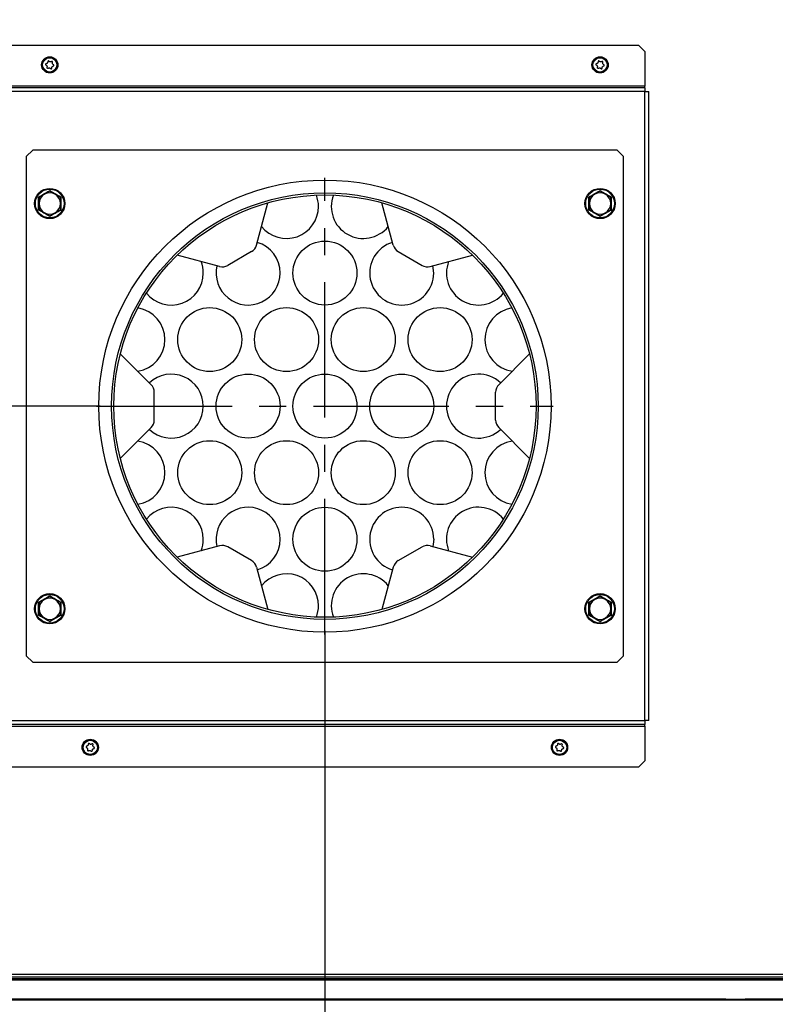
# Model space of a CAD drawing. Extents: x -4125 to 6112, y -1674 to 2970.
# Drawn here: x 3992 to 4027, y -272 to -226 of the extents above; entities that cross this region are included whole.
import ezdxf

# ---------------------------------------------------------------- set-up
doc = ezdxf.new("R2010")
doc.units = 0
doc.header["$MEASUREMENT"] = 0
doc.linetypes.add('CENTER', pattern=[10.16, 6.35, -1.27, 1.27, -1.27])
doc.layers.get('0').update_dxf_attribs({"linetype": 'CONTINUOUS'})
doc.layers.get('Defpoints').update_dxf_attribs({"linetype": 'CONTINUOUS'})
doc.styles.add('SIMP_025_20', font='SIMPLEX.SHX', dxfattribs={"height": 5})
doc.dimstyles.new('ISO_025_50', dxfattribs={"dimtxt": 12.5, "dimasz": 10, "dimexe": 1.25, "dimexo": 0.63, "dimgap": 5, "dimtad": 1, "dimdec": 4, "dimdsep": 46, "dimtxsty": 'SIMP_025_20', "dimblk1": 'OBLIQUE', "dimblk2": 'OBLIQUE', "dimsah": 1, "dimcen": 10, "dimclrd": 256, "dimclre": 256, "dimclrt": 256, "dimadec": 0, "dimazin": 0, "dimtfac": 1, "dimtdec": 4, "dimtmove": 0, "dimatfit": 3, "dimldrblk": 'OBLIQUE', "dimfxl": 1, "dimtvp": 1, "dimtolj": 1, "dimtzin": 0, "dimarcsym": 0})

# ---------------------------------------------------------------- blocks, each defined once
blk = doc.blocks.new('_ARCHTICK')
at = {"color": 0, "linetype": 'ByBlock', "const_width": 0.15}
blk.add_lwpolyline([(-0.5, -0.5), (0.5, 0.5)], dxfattribs=at)
blk = doc.blocks.new('*D20')
at = {"lineweight": -2, "transparency": 16777216}
for p, q in [((3995.341, -243.698), (3943.371, -243.698)), ((3944.621, -243.698), (3944.621, -312.698)), ((3988.816, -312.698), (3943.371, -312.698))]:
    blk.add_line(p, q, dxfattribs=at)
at = {"layer": 'Defpoints', "color": 0, "transparency": 16777216}
for p in [(3995.971, -243.698), (3944.621, -312.698), (3989.446, -312.698)]:
    blk.add_point(p, dxfattribs=at)
at = {"lineweight": -2, "transparency": 16777216, "xscale": 5, "yscale": 5, "zscale": 5}
for p, rotation in [((3944.621, -243.698), 90), ((3944.621, -312.698), 270)]:
    blk.add_blockref('_ARCHTICK', p, dxfattribs=dict(at, rotation=rotation))
at = {"transparency": 16777216, "insert": (3937.121, -278.198), "char_height": 5, "attachment_point": 5, "rotation": 90, "style": 'SIMP_025_20'}
blk.add_mtext('\\A1;69', dxfattribs=at)
blk = doc.blocks.new('_OBLIQUE')
at = {"color": 0, "linetype": 'ByBlock'}
blk.add_line((-0.5, -0.5), (0.5, 0.5), dxfattribs=at)
blk = doc.blocks.new('*D17')
at = {"lineweight": -2, "transparency": 16777216}
for p, q in [((4005.871, -254.228), (4005.871, -360.868)), ((4064.621, -307.802), (4064.621, -360.868)), ((4064.621, -359.618), (4005.871, -359.618))]:
    blk.add_line(p, q, dxfattribs=at)
at = {"layer": 'Defpoints', "color": 0, "transparency": 16777216}
for p in [(4005.871, -253.598), (4064.621, -307.172), (4005.871, -359.618)]:
    blk.add_point(p, dxfattribs=at)
at = {"lineweight": -2, "transparency": 16777216, "xscale": 5, "yscale": 5, "zscale": 5, "rotation": 180}
blk.add_blockref('_ARCHTICK', (4005.871, -359.618), dxfattribs=at)
at = {"lineweight": -2, "transparency": 16777216, "xscale": 5, "yscale": 5, "zscale": 5}
blk.add_blockref('_ARCHTICK', (4064.621, -359.618), dxfattribs=at)
at = {"transparency": 16777216, "insert": (4035.246, -352.118), "char_height": 5, "attachment_point": 5, "style": 'SIMP_025_20'}
blk.add_mtext('\\A1;58.8', dxfattribs=at)
blk = doc.blocks.new('*D18')
at = {"lineweight": -2, "transparency": 16777216}
for p, q in [((3998.322, -187.053), (3924.371, -187.053)), ((3925.621, -312.698), (3925.621, -187.053)), ((3988.816, -312.698), (3924.371, -312.698))]:
    blk.add_line(p, q, dxfattribs=at)
at = {"layer": 'Defpoints', "color": 0, "transparency": 16777216}
for p in [(3925.621, -187.053), (3998.952, -187.053), (3989.446, -312.698)]:
    blk.add_point(p, dxfattribs=at)
at = {"lineweight": -2, "transparency": 16777216, "xscale": 5, "yscale": 5, "zscale": 5}
for p, rotation in [((3925.621, -187.053), 90), ((3925.621, -312.698), 270)]:
    blk.add_blockref('_ARCHTICK', p, dxfattribs=dict(at, rotation=rotation))
at = {"transparency": 16777216, "insert": (3918.121, -249.876), "char_height": 5, "attachment_point": 5, "rotation": 90, "style": 'SIMP_025_20'}
blk.add_mtext('\\A1;125.6', dxfattribs=at)

msp = doc.modelspace()

# ---------------------------------------------------------------- linework, layer by layer
at = {"color": 7, "linetype": 'Continuous', "lineweight": 25}
for p, q in [((3991.17144, -226.77306), (4020.57144, -226.77306)), ((4020.87144, -227.07306), (4020.57144, -226.77306)), ((4020.87144, -227.07306), (4020.87144, -228.69306)), ((3992.87742, -227.54042), (3992.87448, -227.57046)), ((3992.94964, -227.5393), (3992.92631, -227.52015)), ((3993.06095, -227.53782), (3993.03347, -227.5503)), ((3993.09804, -227.59981), (3993.10295, -227.57002)), ((4018.67742, -227.54042), (4018.67448, -227.57046)), ((4018.74964, -227.5393), (4018.72631, -227.52015)), ((4018.86095, -227.53782), (4018.83347, -227.5503)), ((4018.89804, -227.59981), (4018.90295, -227.57002)), ((3992.78791, -227.70067), (3992.81246, -227.71823)), ((3992.82304, -227.63756), (3992.79479, -227.64819)), ((3992.84484, -227.79632), (3992.83992, -227.82611)), ((3992.88193, -227.85831), (3992.90941, -227.84583)), ((3992.99323, -227.85683), (3993.01657, -227.87598)), ((3993.06546, -227.85571), (3993.06839, -227.82566)), ((3993.11983, -227.75857), (3993.14808, -227.74794)), ((3993.15497, -227.69546), (3993.13042, -227.6779)), ((4018.58791, -227.70067), (4018.61246, -227.71823)), ((4018.62304, -227.63756), (4018.59479, -227.64819)), ((4018.64484, -227.79632), (4018.63992, -227.82611)), ((4018.68193, -227.85831), (4018.70941, -227.84583)), ((4018.79323, -227.85683), (4018.81657, -227.87598)), ((4018.86546, -227.85571), (4018.86839, -227.82566)), ((4018.91983, -227.75857), (4018.94808, -227.74794)), ((4018.95497, -227.69546), (4018.93042, -227.6779)), ((4020.87144, -228.69306), (3990.87144, -228.69306)), ((4020.87144, -228.77306), (3990.87144, -228.77306)), ((4020.87144, -228.95306), (3990.87144, -228.95306)), ((4020.87144, -228.77306), (4020.87144, -228.69306)), ((4020.87144, -228.77306), (4020.87144, -228.95306)), ((4020.87144, -228.95306), (4021.05144, -228.95306)), ((4020.87144, -258.44306), (4020.87144, -228.95306)), ((4021.05144, -258.44306), (4021.05144, -228.95306)), ((3992.17144, -231.69806), (3991.87144, -231.99806)), ((4019.57144, -231.69806), (3992.17144, -231.69806)), ((4019.87144, -231.99806), (4019.57144, -231.69806)), ((3991.87144, -231.99806), (3991.87144, -255.39806)), ((4019.87144, -255.39806), (4019.87144, -231.99806)), ((3992.97144, -233.62071), (3992.72144, -233.76505)), ((3993.47144, -233.90939), (3993.22144, -233.76505)), ((4018.77144, -233.62071), (4018.52144, -233.76505)), ((4019.27144, -233.90939), (4019.02144, -233.76505)), ((3992.47144, -234.48674), (3992.72144, -234.63108)), ((4002.6665, -236.1494), (4003.19799, -234.16587)), ((4009.07638, -236.1494), (4008.54489, -234.16587)), ((4018.27144, -234.48674), (4018.52144, -234.63108)), ((3992.97144, -234.77542), (3993.22144, -234.63108)), ((4018.77144, -234.77542), (4019.02144, -234.63108)), ((4000.93708, -237.14836), (3998.95301, -236.61673)), ((4002.43368, -236.45292), (4001.31662, -237.09833)), ((4009.3092, -236.45292), (4010.42625, -237.09833)), ((4010.8058, -237.14836), (4012.78987, -236.61673)), ((4010.95386, -237.22909), (4010.9316, -237.11465)), ((4010.97144, -237.45806), (4010.95386, -237.22909)), ((4000.81953, -237.78696), (4000.80842, -237.7891)), ((4008.57897, -239.38375), (4008.61035, -239.40826)), ((3996.27961, -241.24719), (3997.72499, -242.69258)), ((4015.46327, -241.24719), (4014.01789, -242.69258)), ((3997.87144, -244.35), (3997.87144, -243.04613)), ((4013.87144, -244.35), (4013.87144, -243.04613)), ((3996.27961, -246.14894), (3997.72499, -244.70355)), ((4015.46327, -246.14894), (4014.01789, -244.70355)), ((4013.73822, -247.79079), (4013.73561, -247.7978)), ((4010.95386, -250.16704), (4010.9316, -250.28148)), ((4010.97144, -249.93806), (4010.95386, -250.16704)), ((4000.93708, -250.24777), (3998.95301, -250.7794)), ((4002.43368, -250.94321), (4001.31662, -250.2978)), ((4009.3092, -250.94321), (4010.42625, -250.2978)), ((4010.8058, -250.24777), (4012.78987, -250.7794)), ((4002.6665, -251.24673), (4003.19799, -253.23025)), ((4009.07638, -251.24673), (4008.54489, -253.23025)), ((3992.97144, -252.62071), (3992.72144, -252.76505)), ((3993.47144, -252.90939), (3993.22144, -252.76505)), ((4018.77144, -252.62071), (4018.52144, -252.76505)), ((4019.27144, -252.90939), (4019.02144, -252.76505)), ((3992.47144, -253.48674), (3992.72144, -253.63108)), ((3992.97144, -253.77542), (3993.22144, -253.63108)), ((4018.27144, -253.48674), (4018.52144, -253.63108)), ((4018.77144, -253.77542), (4019.02144, -253.63108)), ((3991.87144, -255.39806), (3992.17144, -255.69806)), ((3992.17144, -255.69806), (4019.57144, -255.69806)), ((4019.57144, -255.69806), (4019.87144, -255.39806)), ((3990.87144, -258.44306), (4020.87144, -258.44306)), ((4021.05144, -258.44306), (4020.87144, -258.44306)), ((4020.87144, -258.44306), (4020.87144, -258.62306)), ((4020.87144, -258.62306), (3990.87144, -258.62306)), ((3990.87144, -258.70306), (4020.87144, -258.70306)), ((4020.87144, -258.70306), (4020.87144, -258.62306)), ((4020.87144, -258.70306), (4020.87144, -260.32306)), ((3994.68791, -259.70067), (3994.71246, -259.71823)), ((3994.72304, -259.63756), (3994.69479, -259.64819)), ((3994.74484, -259.79632), (3994.73992, -259.82611)), ((3994.77742, -259.54042), (3994.77448, -259.57046)), ((3994.78193, -259.85831), (3994.80941, -259.84583)), ((3994.84964, -259.5393), (3994.82631, -259.52015)), ((3994.89323, -259.85683), (3994.91657, -259.87598)), ((3994.96095, -259.53782), (3994.93347, -259.5503)), ((3994.96546, -259.85571), (3994.96839, -259.82566)), ((3994.99804, -259.59981), (3995.00295, -259.57002)), ((3995.01983, -259.75857), (3995.04808, -259.74794)), ((3995.05497, -259.69546), (3995.03042, -259.6779)), ((4016.68791, -259.70067), (4016.71246, -259.71823)), ((4016.72304, -259.63756), (4016.69479, -259.64819)), ((4016.74484, -259.79632), (4016.73992, -259.82611)), ((4016.77742, -259.54042), (4016.77448, -259.57046)), ((4016.78193, -259.85831), (4016.80941, -259.84583)), ((4016.84964, -259.5393), (4016.82631, -259.52015)), ((4016.89323, -259.85683), (4016.91657, -259.87598)), ((4016.96095, -259.53782), (4016.93347, -259.5503)), ((4016.96546, -259.85571), (4016.96839, -259.82566)), ((4016.99804, -259.59981), (4017.00295, -259.57002)), ((4017.01983, -259.75857), (4017.04808, -259.74794)), ((4017.05497, -259.69546), (4017.03042, -259.6779)), ((4020.57144, -260.62306), (4020.87144, -260.32306)), ((4020.57144, -260.62306), (3991.17144, -260.62306)), ((3987.37144, -270.33037), (4062.87144, -270.33037)), ((3987.37144, -270.45765), (4062.87144, -270.45765)), ((3987.37144, -270.5415), (4062.87144, -270.5415)), ((3987.37144, -270.59806), (4062.87144, -270.59806)), ((4024.67144, -271.50097), (3986.29106, -271.50097)), ((3986.29505, -271.50108), (4024.67144, -271.50108)), ((3987.25365, -271.53453), (4062.98923, -271.53453)), ((4024.67144, -271.50097), (4024.67144, -271.50108)), ((4024.67144, -271.50971), (4024.67144, -271.50108)), ((4024.67144, -271.50971), (4025.57144, -271.50971)), ((4063.95181, -271.50097), (4025.57144, -271.50097)), ((4025.57144, -271.50108), (4025.57144, -271.50097)), ((4025.57144, -271.50108), (4025.57144, -271.50971)), ((4025.57144, -271.50108), (4063.94783, -271.50108))]:
    msp.add_line(p, q, dxfattribs=at)
at = {"color": 7, "linetype": 'CENTER'}
for p, q in [((4005.87144, -254.39807), (4005.87144, -232.99806)), ((3995.17144, -243.69806), (4016.57243, -243.69806))]:
    msp.add_line(p, q, dxfattribs=at)
at = {"color": 7, "linetype": 'Continuous', "lineweight": 25}
for centre, radius in [((3992.97144, -227.69806), 0.38), ((3992.97144, -227.69806), 0.35996), ((3992.97144, -227.69806), 0.33445), ((4018.77144, -227.69806), 0.38), ((4018.77144, -227.69806), 0.35996), ((4018.77144, -227.69806), 0.33445), ((4005.87144, -243.69806), 10.6), ((3992.97144, -234.19806), 0.71), ((3992.97144, -234.19806), 0.67381), ((4018.77144, -234.19806), 0.71), ((4018.77144, -234.19806), 0.67381), ((4005.87144, -243.69806), 10), ((4005.87144, -243.69806), 9.9), ((4005.87144, -237.45806), 1.5), ((4000.47144, -240.57806), 1.5), ((4004.07144, -240.57806), 1.5), ((4007.67144, -240.57806), 1.5), ((4011.27144, -240.57806), 1.5), ((4002.27144, -243.69806), 1.5), ((4005.87144, -243.69806), 1.5), ((4009.47144, -243.69806), 1.5), ((4000.47144, -246.81806), 1.5), ((4004.07144, -246.81806), 1.5), ((4007.67144, -246.81806), 1.5), ((4011.27144, -246.81806), 1.5), ((4005.87144, -249.93806), 1.5), ((3992.97144, -253.19806), 0.71), ((4018.77144, -253.19806), 0.71), ((3992.97144, -253.19806), 0.67381), ((4018.77144, -253.19806), 0.67381), ((3994.87144, -259.69806), 0.38), ((3994.87144, -259.69806), 0.35996), ((3994.87144, -259.69806), 0.33445), ((4016.87144, -259.69806), 0.38), ((4016.87144, -259.69806), 0.35996), ((4016.87144, -259.69806), 0.33445)]:
    msp.add_circle(centre, radius, dxfattribs=at)
for centre, radius, start, end in [((3992.97144, -234.19806), 0.5, 120, 180), ((3992.97144, -234.19806), 0.5, 60, 120), ((3992.97144, -234.19806), 0.5, 0, 60), ((4004.07144, -234.33806), 1.5, 0, 20.77367), ((4007.67144, -234.33806), 1.5, 159.22633, 321.311255), ((4018.77144, -234.19806), 0.5, 120, 180), ((4018.77144, -234.19806), 0.5, 60, 120), ((4018.77144, -234.19806), 0.5, 0, 60), ((3992.97144, -234.19806), 0.5, 180, 240), ((3992.97144, -234.19806), 0.5, 300, 0), ((4004.07144, -234.33806), 1.5, 218.688745, 0), ((4018.77144, -234.19806), 0.5, 180, 240), ((4018.77144, -234.19806), 0.5, 300, 0), ((3992.97144, -234.19806), 0.5, 240, 300), ((4018.77144, -234.19806), 0.5, 240, 300), ((4002.18354, -236.01999), 0.5, 300.018365, 345), ((4002.27144, -237.45806), 1.5, 0, 73.361353), ((4009.47144, -237.45806), 1.5, 106.638647, 0), ((4009.55934, -236.01999), 0.5, 195, 239.981635), ((3998.67144, -237.45806), 1.5, 0, 21.182637), ((4002.27144, -237.45806), 1.5, 166.765253, 0), ((4001.06649, -236.6654), 0.5, 255, 300.018365), ((4010.67639, -236.6654), 0.5, 239.981635, 285), ((4013.07144, -237.45806), 1.5, 158.817363, 320.953023), ((3998.67144, -237.45806), 1.5, 219.046977, 0), ((3996.87144, -240.57806), 1.5, 0, 81.009303), ((4014.87144, -240.57806), 1.5, 98.990697, 261.471477), ((3996.87144, -240.57806), 1.5, 278.528523, 0), ((3998.67144, -243.69806), 1.5, 0, 133.405171), ((4013.07144, -243.69806), 1.5, 46.594829, 313.405171), ((3997.37144, -243.04613), 0.5, 0, 45), ((4014.37144, -243.04613), 0.5, 135, 180), ((3998.67144, -243.69806), 1.5, 226.594829, 0), ((3997.37144, -244.35), 0.5, 315, 0), ((4014.37144, -244.35), 0.5, 180, 225), ((3996.87144, -246.81806), 1.5, 0, 81.471477), ((4014.87144, -246.81806), 1.5, 98.528523, 261.009303), ((3996.87144, -246.81806), 1.5, 278.990697, 0), ((4001.55636, -248.30479), 0.35, 114.058545, 138.180604), ((3998.67144, -249.93806), 1.5, 0, 140.953023), ((4002.27144, -249.93806), 1.5, 0, 193.234747), ((4009.47144, -249.93806), 1.5, 0, 253.361353), ((4013.07144, -249.93806), 1.5, 39.046977, 201.182637), ((3998.67144, -249.93806), 1.5, 338.817363, 0), ((4002.27144, -249.93806), 1.5, 286.638647, 0), ((4001.06649, -250.73073), 0.5, 59.981635, 105), ((4010.67639, -250.73073), 0.5, 75, 120.018365), ((4002.18354, -251.37614), 0.5, 15, 59.981635), ((4009.55934, -251.37614), 0.5, 120.018365, 165), ((4004.07144, -253.05806), 1.5, 0, 141.311255), ((4007.67144, -253.05806), 1.5, 38.688745, 200.77367), ((3992.97144, -253.19806), 0.5, 120, 180), ((3992.97144, -253.19806), 0.5, 60, 120), ((3992.97144, -253.19806), 0.5, 0, 60), ((4018.77144, -253.19806), 0.5, 120, 180), ((4018.77144, -253.19806), 0.5, 60, 120), ((4018.77144, -253.19806), 0.5, 0, 60), ((3992.97144, -253.19806), 0.5, 180, 240), ((3992.97144, -253.19806), 0.5, 300, 0), ((4004.07144, -253.05806), 1.5, 339.22633, 0), ((4018.77144, -253.19806), 0.5, 180, 240), ((4018.77144, -253.19806), 0.5, 300, 0), ((3992.97144, -253.19806), 0.5, 240, 300), ((4018.77144, -253.19806), 0.5, 240, 300)]:
    msp.add_arc(centre, radius, start, end, dxfattribs=at)
for points, knots in [([(3992.87448, -227.57046), (3992.87282, -227.57904), (3992.8695, -227.5962), (3992.85427, -227.61821), (3992.83752, -227.63143), (3992.82634, -227.63616), (3992.82304, -227.63756)], [0, 0, 0, 0, 0.29360941, 0.58764771, 0.87838136, 1, 1, 1, 1]), ([(3992.92631, -227.52015), (3992.9235, -227.51827), (3992.91788, -227.51451), (3992.90764, -227.51279), (3992.89755, -227.51436), (3992.88861, -227.51915), (3992.88181, -227.52651), (3992.87835, -227.53407), (3992.87765, -227.53887), (3992.87742, -227.54042)], [0, 0, 0, 0, 0.15689139, 0.31423799, 0.46901684, 0.62121744, 0.77288024, 0.92620446, 1, 1, 1, 1]), ([(3993.03347, -227.5503), (3993.02521, -227.55315), (3993.00869, -227.55885), (3992.982, -227.55666), (3992.96219, -227.54877), (3992.9525, -227.54146), (3992.94964, -227.5393)], [0, 0, 0, 0, 0.29363869, 0.58767645, 0.87841004, 1, 1, 1, 1]), ([(3993.10295, -227.57002), (3993.10318, -227.56666), (3993.10363, -227.55991), (3993.09999, -227.55018), (3993.09359, -227.54222), (3993.08497, -227.53688), (3993.07519, -227.53467), (3993.06692, -227.53545), (3993.06241, -227.53724), (3993.06095, -227.53782)], [0, 0, 0, 0, 0.15687786, 0.31422475, 0.46900385, 0.62120458, 0.7728673, 0.92619127, 1, 1, 1, 1]), ([(4018.67448, -227.57046), (4018.67282, -227.57904), (4018.6695, -227.5962), (4018.65427, -227.61821), (4018.63752, -227.63143), (4018.62634, -227.63616), (4018.62304, -227.63756)], [0, 0, 0, 0, 0.29360941, 0.58764771, 0.87838136, 1, 1, 1, 1]), ([(4018.72631, -227.52015), (4018.7235, -227.51827), (4018.71788, -227.51451), (4018.70764, -227.51279), (4018.69755, -227.51436), (4018.68861, -227.51915), (4018.68181, -227.52651), (4018.67835, -227.53407), (4018.67765, -227.53887), (4018.67742, -227.54042)], [0, 0, 0, 0, 0.15689139, 0.31423799, 0.46901684, 0.62121744, 0.77288024, 0.92620446, 1, 1, 1, 1]), ([(4018.83347, -227.5503), (4018.82521, -227.55315), (4018.80869, -227.55885), (4018.782, -227.55666), (4018.76219, -227.54877), (4018.7525, -227.54146), (4018.74964, -227.5393)], [0, 0, 0, 0, 0.29363869, 0.58767645, 0.87841004, 1, 1, 1, 1]), ([(4018.90295, -227.57002), (4018.90318, -227.56666), (4018.90363, -227.55991), (4018.89999, -227.55018), (4018.89359, -227.54222), (4018.88497, -227.53688), (4018.87519, -227.53467), (4018.86692, -227.53545), (4018.86241, -227.53724), (4018.86095, -227.53782)], [0, 0, 0, 0, 0.15687786, 0.31422475, 0.46900385, 0.62120458, 0.7728673, 0.92619127, 1, 1, 1, 1]), ([(3992.79479, -227.64819), (3992.79176, -227.64968), (3992.78569, -227.65267), (3992.77909, -227.66069), (3992.7754, -227.6702), (3992.77508, -227.68034), (3992.77806, -227.68991), (3992.78287, -227.69669), (3992.78667, -227.69969), (3992.78791, -227.70067)], [0, 0, 0, 0, 0.1569316, 0.31427736, 0.46905543, 0.62125568, 0.77291869, 0.92624363, 1, 1, 1, 1]), ([(3992.81246, -227.71823), (3992.81905, -227.72395), (3992.83225, -227.73541), (3992.8437, -227.75961), (3992.84677, -227.78072), (3992.84528, -227.79277), (3992.84484, -227.79632)], [0, 0, 0, 0, 0.29359964, 0.58763811, 0.87837179, 1, 1, 1, 1]), ([(3992.83992, -227.82611), (3992.8397, -227.82947), (3992.83925, -227.83622), (3992.84289, -227.84595), (3992.84929, -227.8539), (3992.85791, -227.85925), (3992.86768, -227.86146), (3992.87596, -227.86068), (3992.88046, -227.85889), (3992.88193, -227.85831)], [0, 0, 0, 0, 0.15687786, 0.31422475, 0.46900385, 0.62120458, 0.7728673, 0.92619127, 1, 1, 1, 1]), ([(3992.90941, -227.84583), (3992.91767, -227.84298), (3992.93419, -227.83728), (3992.96087, -227.83947), (3992.98069, -227.84736), (3992.99038, -227.85467), (3992.99323, -227.85683)], [0, 0, 0, 0, 0.29363869, 0.58767645, 0.87841004, 1, 1, 1, 1]), ([(3993.01657, -227.87598), (3993.01937, -227.87786), (3993.02499, -227.88162), (3993.03524, -227.88334), (3993.04533, -227.88177), (3993.05427, -227.87698), (3993.06107, -227.86962), (3993.06453, -227.86206), (3993.06523, -227.85726), (3993.06546, -227.85571)], [0, 0, 0, 0, 0.15689139, 0.31423799, 0.46901684, 0.62121744, 0.77288024, 0.92620446, 1, 1, 1, 1]), ([(3993.06839, -227.82566), (3993.07005, -227.81709), (3993.07337, -227.79993), (3993.08861, -227.77792), (3993.10536, -227.7647), (3993.11653, -227.75997), (3993.11983, -227.75857)], [0, 0, 0, 0, 0.293609409, 0.587647705, 0.87838136, 1, 1, 1, 1]), ([(3993.13042, -227.6779), (3993.12383, -227.67218), (3993.11063, -227.66072), (3993.09918, -227.63652), (3993.0961, -227.61541), (3993.0976, -227.60336), (3993.09804, -227.59981)], [0, 0, 0, 0, 0.29359964, 0.58763811, 0.87837179, 1, 1, 1, 1]), ([(3993.14808, -227.74794), (3993.15111, -227.74645), (3993.15718, -227.74346), (3993.16379, -227.73544), (3993.16748, -227.72593), (3993.1678, -227.71579), (3993.16482, -227.70622), (3993.16001, -227.69944), (3993.1562, -227.69644), (3993.15497, -227.69546)], [0, 0, 0, 0, 0.1569316, 0.31427736, 0.46905543, 0.62125568, 0.77291869, 0.92624363, 1, 1, 1, 1]), ([(4018.59479, -227.64819), (4018.59176, -227.64968), (4018.58569, -227.65267), (4018.57909, -227.66069), (4018.5754, -227.6702), (4018.57508, -227.68034), (4018.57806, -227.68991), (4018.58287, -227.69669), (4018.58667, -227.69969), (4018.58791, -227.70067)], [0, 0, 0, 0, 0.1569316, 0.31427736, 0.46905543, 0.62125568, 0.77291869, 0.92624363, 1, 1, 1, 1]), ([(4018.61246, -227.71823), (4018.61905, -227.72395), (4018.63225, -227.73541), (4018.6437, -227.75961), (4018.64677, -227.78072), (4018.64528, -227.79277), (4018.64484, -227.79632)], [0, 0, 0, 0, 0.29359964, 0.58763811, 0.87837179, 1, 1, 1, 1]), ([(4018.63992, -227.82611), (4018.6397, -227.82947), (4018.63925, -227.83622), (4018.64289, -227.84595), (4018.64929, -227.8539), (4018.65791, -227.85925), (4018.66768, -227.86146), (4018.67596, -227.86068), (4018.68046, -227.85889), (4018.68193, -227.85831)], [0, 0, 0, 0, 0.15687786, 0.31422475, 0.46900385, 0.62120458, 0.7728673, 0.92619127, 1, 1, 1, 1]), ([(4018.70941, -227.84583), (4018.71767, -227.84298), (4018.73419, -227.83728), (4018.76087, -227.83947), (4018.78069, -227.84736), (4018.79038, -227.85467), (4018.79323, -227.85683)], [0, 0, 0, 0, 0.29363869, 0.58767645, 0.87841004, 1, 1, 1, 1]), ([(4018.81657, -227.87598), (4018.81937, -227.87786), (4018.82499, -227.88162), (4018.83524, -227.88334), (4018.84533, -227.88177), (4018.85427, -227.87698), (4018.86107, -227.86962), (4018.86453, -227.86206), (4018.86523, -227.85726), (4018.86546, -227.85571)], [0, 0, 0, 0, 0.15689139, 0.31423799, 0.46901684, 0.62121744, 0.77288024, 0.92620446, 1, 1, 1, 1]), ([(4018.86839, -227.82566), (4018.87005, -227.81709), (4018.87337, -227.79993), (4018.88861, -227.77792), (4018.90536, -227.7647), (4018.91653, -227.75997), (4018.91983, -227.75857)], [0, 0, 0, 0, 0.293609409, 0.587647705, 0.87838136, 1, 1, 1, 1]), ([(4018.93042, -227.6779), (4018.92383, -227.67218), (4018.91063, -227.66072), (4018.89918, -227.63652), (4018.8961, -227.61541), (4018.8976, -227.60336), (4018.89804, -227.59981)], [0, 0, 0, 0, 0.29359964, 0.58763811, 0.87837179, 1, 1, 1, 1]), ([(4018.94808, -227.74794), (4018.95111, -227.74645), (4018.95718, -227.74346), (4018.96379, -227.73544), (4018.96748, -227.72593), (4018.9678, -227.71579), (4018.96482, -227.70622), (4018.96001, -227.69944), (4018.9562, -227.69644), (4018.95497, -227.69546)], [0, 0, 0, 0, 0.1569316, 0.31427736, 0.46905543, 0.62125568, 0.77291869, 0.92624363, 1, 1, 1, 1]), ([(3992.44329, -233.89314), (3992.46616, -233.88022), (3992.58097, -233.81539), (3992.76013, -233.7129), (3992.91144, -233.62361), (3992.97144, -233.58821)], [0, 0, 0, 0, 0.13052335, 0.6552334, 1, 1, 1, 1]), ([(3992.97144, -233.62071), (3992.97144, -233.62023), (3992.97144, -233.61926), (3992.97144, -233.61215), (3992.97144, -233.60189), (3992.97144, -233.59303), (3992.97144, -233.58834), (3992.97144, -233.58821)], [0, 0, 0, 0, 0.23610965, 0.47125055, 0.73222157, 0.99249652, 1, 1, 1, 1]), ([(3992.97144, -233.58821), (3992.99406, -233.60156), (3993.10761, -233.66858), (3993.28594, -233.77248), (3993.43893, -233.85888), (3993.49959, -233.89314)], [0, 0, 0, 0, 0.13052335, 0.6552334, 1, 1, 1, 1]), ([(4018.24329, -233.89314), (4018.26616, -233.88022), (4018.38097, -233.81539), (4018.56013, -233.7129), (4018.71144, -233.62361), (4018.77144, -233.58821)], [0, 0, 0, 0, 0.13052335, 0.6552334, 1, 1, 1, 1]), ([(4018.77144, -233.62071), (4018.77144, -233.62023), (4018.77144, -233.61926), (4018.77144, -233.61215), (4018.77144, -233.60189), (4018.77144, -233.59303), (4018.77144, -233.58834), (4018.77144, -233.58821)], [0, 0, 0, 0, 0.23610965, 0.47125055, 0.73222157, 0.99249652, 1, 1, 1, 1]), ([(4018.77144, -233.58821), (4018.79406, -233.60156), (4018.90761, -233.66858), (4019.08594, -233.77248), (4019.23893, -233.85888), (4019.29959, -233.89314)], [0, 0, 0, 0, 0.13052335, 0.6552334, 1, 1, 1, 1]), ([(3992.44329, -234.50299), (3992.44354, -234.47673), (3992.4448, -234.34488), (3992.44562, -234.13849), (3992.44395, -233.9628), (3992.44329, -233.89314)], [0, 0, 0, 0, 0.13052335, 0.6552334, 1, 1, 1, 1]), ([(3992.44329, -233.89314), (3992.4434, -233.8932), (3992.44746, -233.89555), (3992.45513, -233.89998), (3992.46402, -233.90511), (3992.47018, -233.90866), (3992.47102, -233.90915), (3992.47144, -233.90939)], [0, 0, 0, 0, 0.00750348, 0.26777843, 0.52874945, 0.76389035, 1, 1, 1, 1]), ([(3992.72144, -233.76505), (3992.71551, -233.76847), (3992.63109, -233.81721), (3992.54836, -233.86498), (3992.47144, -233.90939)], [0, 0, 0, 0, 0.070200577, 1, 1, 1, 1]), ([(3992.47144, -233.90939), (3992.47144, -233.98253), (3992.47144, -234.07774), (3992.47144, -234.17542), (3992.47144, -234.19806)], [0, 0, 0, 0, 0.76815073, 1, 1, 1, 1]), ([(3993.22144, -233.76505), (3993.21551, -233.76163), (3993.13109, -233.71289), (3993.04836, -233.66513), (3992.97144, -233.62071)], [0, 0, 0, 0, 0.07020058, 1, 1, 1, 1]), ([(3993.47144, -233.90939), (3993.47186, -233.90915), (3993.47269, -233.90866), (3993.47885, -233.90511), (3993.48774, -233.89998), (3993.49541, -233.89555), (3993.49948, -233.8932), (3993.49959, -233.89314)], [0, 0, 0, 0, 0.23610965, 0.47125055, 0.73222157, 0.99249652, 1, 1, 1, 1]), ([(3993.47144, -234.19806), (3993.47144, -234.17542), (3993.47144, -234.07774), (3993.47144, -233.98253), (3993.47144, -233.90939)], [0, 0, 0, 0, 0.23184927, 1, 1, 1, 1]), ([(3993.49959, -233.89314), (3993.49934, -233.9194), (3993.49807, -234.05125), (3993.49726, -234.25764), (3993.49893, -234.43333), (3993.49959, -234.50299)], [0, 0, 0, 0, 0.13052335, 0.6552334, 1, 1, 1, 1]), ([(4018.24329, -234.50299), (4018.24354, -234.47673), (4018.2448, -234.34488), (4018.24562, -234.13849), (4018.24395, -233.9628), (4018.24329, -233.89314)], [0, 0, 0, 0, 0.13052335, 0.6552334, 1, 1, 1, 1]), ([(4018.24329, -233.89314), (4018.2434, -233.8932), (4018.24746, -233.89555), (4018.25513, -233.89998), (4018.26402, -233.90511), (4018.27018, -233.90866), (4018.27102, -233.90915), (4018.27144, -233.90939)], [0, 0, 0, 0, 0.00750348, 0.26777843, 0.52874945, 0.76389035, 1, 1, 1, 1]), ([(4018.52144, -233.76505), (4018.51551, -233.76847), (4018.43109, -233.81721), (4018.34836, -233.86498), (4018.27144, -233.90939)], [0, 0, 0, 0, 0.07020058, 1, 1, 1, 1]), ([(4018.27144, -233.90939), (4018.27144, -233.98253), (4018.27144, -234.07774), (4018.27144, -234.17542), (4018.27144, -234.19806)], [0, 0, 0, 0, 0.76815073, 1, 1, 1, 1]), ([(4019.02144, -233.76505), (4019.01551, -233.76163), (4018.93109, -233.71289), (4018.84836, -233.66513), (4018.77144, -233.62071)], [0, 0, 0, 0, 0.07020058, 1, 1, 1, 1]), ([(4019.27144, -233.90939), (4019.27186, -233.90915), (4019.27269, -233.90866), (4019.27885, -233.90511), (4019.28774, -233.89998), (4019.29541, -233.89555), (4019.29948, -233.8932), (4019.29959, -233.89314)], [0, 0, 0, 0, 0.23610965, 0.47125055, 0.73222157, 0.99249652, 1, 1, 1, 1]), ([(4019.27144, -234.19806), (4019.27144, -234.17542), (4019.27144, -234.07774), (4019.27144, -233.98253), (4019.27144, -233.90939)], [0, 0, 0, 0, 0.23184927, 1, 1, 1, 1]), ([(4019.29959, -233.89314), (4019.29934, -233.9194), (4019.29807, -234.05125), (4019.29726, -234.25764), (4019.29893, -234.43333), (4019.29959, -234.50299)], [0, 0, 0, 0, 0.13052335, 0.6552334, 1, 1, 1, 1]), ([(3992.44329, -234.50299), (3992.4434, -234.50293), (3992.44746, -234.50058), (3992.45513, -234.49615), (3992.46402, -234.49102), (3992.47018, -234.48747), (3992.47102, -234.48698), (3992.47144, -234.48674)], [0, 0, 0, 0, 0.00750348, 0.26777843, 0.52874945, 0.76389035, 1, 1, 1, 1]), ([(3992.97144, -234.80792), (3992.94882, -234.79457), (3992.83527, -234.72755), (3992.65693, -234.62365), (3992.50395, -234.53725), (3992.44329, -234.50299)], [0, 0, 0, 0, 0.130523352, 0.655233401, 1, 1, 1, 1]), ([(3992.47144, -234.19806), (3992.47144, -234.27518), (3992.47144, -234.37291), (3992.47144, -234.46691), (3992.47144, -234.48674)], [0, 0, 0, 0, 0.78899924, 1, 1, 1, 1]), ([(3993.49959, -234.50299), (3993.47672, -234.51591), (3993.3619, -234.58074), (3993.18275, -234.68323), (3993.03144, -234.77252), (3992.97144, -234.80792)], [0, 0, 0, 0, 0.13052335, 0.6552334, 1, 1, 1, 1]), ([(3993.22144, -234.63108), (3993.22736, -234.62766), (3993.31179, -234.57891), (3993.39452, -234.53115), (3993.47144, -234.48674)], [0, 0, 0, 0, 0.07020058, 1, 1, 1, 1]), ([(3993.47144, -234.48674), (3993.47144, -234.46691), (3993.47144, -234.37291), (3993.47144, -234.27518), (3993.47144, -234.19806)], [0, 0, 0, 0, 0.21100076, 1, 1, 1, 1]), ([(3993.47144, -234.48674), (3993.47186, -234.48698), (3993.47269, -234.48747), (3993.47885, -234.49102), (3993.48774, -234.49615), (3993.49541, -234.50058), (3993.49948, -234.50293), (3993.49959, -234.50299)], [0, 0, 0, 0, 0.23610965, 0.47125055, 0.73222157, 0.99249652, 1, 1, 1, 1]), ([(4018.24329, -234.50299), (4018.2434, -234.50293), (4018.24746, -234.50058), (4018.25513, -234.49615), (4018.26402, -234.49102), (4018.27018, -234.48747), (4018.27102, -234.48698), (4018.27144, -234.48674)], [0, 0, 0, 0, 0.00750348, 0.26777843, 0.52874945, 0.76389035, 1, 1, 1, 1]), ([(4018.77144, -234.80792), (4018.74882, -234.79457), (4018.63527, -234.72755), (4018.45693, -234.62365), (4018.30395, -234.53725), (4018.24329, -234.50299)], [0, 0, 0, 0, 0.13052335, 0.6552334, 1, 1, 1, 1]), ([(4018.27144, -234.19806), (4018.27144, -234.27518), (4018.27144, -234.37291), (4018.27144, -234.46691), (4018.27144, -234.48674)], [0, 0, 0, 0, 0.78899924, 1, 1, 1, 1]), ([(4019.29959, -234.50299), (4019.27672, -234.51591), (4019.1619, -234.58074), (4018.98275, -234.68323), (4018.83144, -234.77252), (4018.77144, -234.80792)], [0, 0, 0, 0, 0.13052335, 0.6552334, 1, 1, 1, 1]), ([(4019.02144, -234.63108), (4019.02736, -234.62766), (4019.11179, -234.57891), (4019.19452, -234.53115), (4019.27144, -234.48674)], [0, 0, 0, 0, 0.07020058, 1, 1, 1, 1]), ([(4019.27144, -234.48674), (4019.27144, -234.46691), (4019.27144, -234.37291), (4019.27144, -234.27518), (4019.27144, -234.19806)], [0, 0, 0, 0, 0.21100076, 1, 1, 1, 1]), ([(4019.27144, -234.48674), (4019.27186, -234.48698), (4019.27269, -234.48747), (4019.27885, -234.49102), (4019.28774, -234.49615), (4019.29541, -234.50058), (4019.29948, -234.50293), (4019.29959, -234.50299)], [0, 0, 0, 0, 0.23610965, 0.47125055, 0.73222157, 0.99249652, 1, 1, 1, 1]), ([(3992.72144, -234.63108), (3992.72736, -234.6345), (3992.81179, -234.68324), (3992.89452, -234.731), (3992.97144, -234.77542)], [0, 0, 0, 0, 0.070200577, 1, 1, 1, 1]), ([(3992.97144, -234.80792), (3992.97144, -234.80779), (3992.97144, -234.8031), (3992.97144, -234.79424), (3992.97144, -234.78398), (3992.97144, -234.77687), (3992.97144, -234.7759), (3992.97144, -234.77542)], [0, 0, 0, 0, 0.00750348, 0.26777843, 0.52874945, 0.76389035, 1, 1, 1, 1]), ([(4018.52144, -234.63108), (4018.52736, -234.6345), (4018.61179, -234.68324), (4018.69452, -234.731), (4018.77144, -234.77542)], [0, 0, 0, 0, 0.07020058, 1, 1, 1, 1]), ([(4018.77144, -234.80792), (4018.77144, -234.80779), (4018.77144, -234.8031), (4018.77144, -234.79424), (4018.77144, -234.78398), (4018.77144, -234.77687), (4018.77144, -234.7759), (4018.77144, -234.77542)], [0, 0, 0, 0, 0.00750348, 0.26777843, 0.52874945, 0.76389035, 1, 1, 1, 1]), ([(3992.44329, -252.89314), (3992.46616, -252.88022), (3992.58097, -252.81539), (3992.76013, -252.7129), (3992.91144, -252.62361), (3992.97144, -252.58821)], [0, 0, 0, 0, 0.13052335, 0.6552334, 1, 1, 1, 1]), ([(3992.44329, -253.50299), (3992.44354, -253.47673), (3992.4448, -253.34488), (3992.44562, -253.13849), (3992.44395, -252.9628), (3992.44329, -252.89314)], [0, 0, 0, 0, 0.13052335, 0.6552334, 1, 1, 1, 1]), ([(3992.44329, -252.89314), (3992.4434, -252.8932), (3992.44746, -252.89555), (3992.45513, -252.89998), (3992.46402, -252.90511), (3992.47018, -252.90866), (3992.47102, -252.90915), (3992.47144, -252.90939)], [0, 0, 0, 0, 0.00750348, 0.26777843, 0.52874945, 0.76389035, 1, 1, 1, 1]), ([(3992.72144, -252.76505), (3992.71551, -252.76847), (3992.63109, -252.81721), (3992.54836, -252.86498), (3992.47144, -252.90939)], [0, 0, 0, 0, 0.07020058, 1, 1, 1, 1]), ([(3992.47144, -252.90939), (3992.47144, -252.98253), (3992.47144, -253.07774), (3992.47144, -253.17542), (3992.47144, -253.19806)], [0, 0, 0, 0, 0.76815073, 1, 1, 1, 1]), ([(3992.97144, -252.62071), (3992.97144, -252.62023), (3992.97144, -252.61926), (3992.97144, -252.61215), (3992.97144, -252.60189), (3992.97144, -252.59303), (3992.97144, -252.58834), (3992.97144, -252.58821)], [0, 0, 0, 0, 0.23610965, 0.47125055, 0.73222157, 0.99249652, 1, 1, 1, 1]), ([(3992.97144, -252.58821), (3992.99406, -252.60156), (3993.10761, -252.66858), (3993.28594, -252.77248), (3993.43893, -252.85888), (3993.49959, -252.89314)], [0, 0, 0, 0, 0.13052335, 0.6552334, 1, 1, 1, 1]), ([(3993.22144, -252.76505), (3993.21551, -252.76163), (3993.13109, -252.71289), (3993.04836, -252.66513), (3992.97144, -252.62071)], [0, 0, 0, 0, 0.07020058, 1, 1, 1, 1]), ([(3993.47144, -252.90939), (3993.47186, -252.90915), (3993.47269, -252.90866), (3993.47885, -252.90511), (3993.48774, -252.89998), (3993.49541, -252.89555), (3993.49948, -252.8932), (3993.49959, -252.89314)], [0, 0, 0, 0, 0.23610965, 0.47125055, 0.73222157, 0.99249652, 1, 1, 1, 1]), ([(3993.47144, -253.19806), (3993.47144, -253.17542), (3993.47144, -253.07774), (3993.47144, -252.98253), (3993.47144, -252.90939)], [0, 0, 0, 0, 0.23184927, 1, 1, 1, 1]), ([(3993.49959, -252.89314), (3993.49934, -252.9194), (3993.49807, -253.05125), (3993.49726, -253.25764), (3993.49893, -253.43333), (3993.49959, -253.50299)], [0, 0, 0, 0, 0.13052335, 0.6552334, 1, 1, 1, 1]), ([(4018.24329, -252.89314), (4018.26616, -252.88022), (4018.38097, -252.81539), (4018.56013, -252.7129), (4018.71144, -252.62361), (4018.77144, -252.58821)], [0, 0, 0, 0, 0.130523352, 0.655233401, 1, 1, 1, 1]), ([(4018.24329, -253.50299), (4018.24354, -253.47673), (4018.2448, -253.34488), (4018.24562, -253.13849), (4018.24395, -252.9628), (4018.24329, -252.89314)], [0, 0, 0, 0, 0.130523352, 0.655233401, 1, 1, 1, 1]), ([(4018.24329, -252.89314), (4018.2434, -252.8932), (4018.24746, -252.89555), (4018.25513, -252.89998), (4018.26402, -252.90511), (4018.27018, -252.90866), (4018.27102, -252.90915), (4018.27144, -252.90939)], [0, 0, 0, 0, 0.00750348, 0.26777843, 0.52874945, 0.76389035, 1, 1, 1, 1]), ([(4018.52144, -252.76505), (4018.51551, -252.76847), (4018.43109, -252.81721), (4018.34836, -252.86498), (4018.27144, -252.90939)], [0, 0, 0, 0, 0.070200577, 1, 1, 1, 1]), ([(4018.27144, -252.90939), (4018.27144, -252.98253), (4018.27144, -253.07774), (4018.27144, -253.17542), (4018.27144, -253.19806)], [0, 0, 0, 0, 0.76815073, 1, 1, 1, 1]), ([(4018.77144, -252.62071), (4018.77144, -252.62023), (4018.77144, -252.61926), (4018.77144, -252.61215), (4018.77144, -252.60189), (4018.77144, -252.59303), (4018.77144, -252.58834), (4018.77144, -252.58821)], [0, 0, 0, 0, 0.23610965, 0.47125055, 0.73222157, 0.99249652, 1, 1, 1, 1]), ([(4018.77144, -252.58821), (4018.79406, -252.60156), (4018.90761, -252.66858), (4019.08594, -252.77248), (4019.23893, -252.85888), (4019.29959, -252.89314)], [0, 0, 0, 0, 0.130523352, 0.655233401, 1, 1, 1, 1]), ([(4019.02144, -252.76505), (4019.01551, -252.76163), (4018.93109, -252.71289), (4018.84836, -252.66513), (4018.77144, -252.62071)], [0, 0, 0, 0, 0.07020058, 1, 1, 1, 1]), ([(4019.27144, -252.90939), (4019.27186, -252.90915), (4019.27269, -252.90866), (4019.27885, -252.90511), (4019.28774, -252.89998), (4019.29541, -252.89555), (4019.29948, -252.8932), (4019.29959, -252.89314)], [0, 0, 0, 0, 0.23610965, 0.47125055, 0.73222157, 0.99249652, 1, 1, 1, 1]), ([(4019.27144, -253.19806), (4019.27144, -253.17542), (4019.27144, -253.07774), (4019.27144, -252.98253), (4019.27144, -252.90939)], [0, 0, 0, 0, 0.23184927, 1, 1, 1, 1]), ([(4019.29959, -252.89314), (4019.29934, -252.9194), (4019.29807, -253.05125), (4019.29726, -253.25764), (4019.29893, -253.43333), (4019.29959, -253.50299)], [0, 0, 0, 0, 0.13052335, 0.6552334, 1, 1, 1, 1]), ([(3992.47144, -253.19806), (3992.47144, -253.27518), (3992.47144, -253.37291), (3992.47144, -253.46691), (3992.47144, -253.48674)], [0, 0, 0, 0, 0.78899924, 1, 1, 1, 1]), ([(3993.47144, -253.48674), (3993.47144, -253.46691), (3993.47144, -253.37291), (3993.47144, -253.27518), (3993.47144, -253.19806)], [0, 0, 0, 0, 0.211000762, 1, 1, 1, 1]), ([(4018.27144, -253.19806), (4018.27144, -253.27518), (4018.27144, -253.37291), (4018.27144, -253.46691), (4018.27144, -253.48674)], [0, 0, 0, 0, 0.78899924, 1, 1, 1, 1]), ([(4019.27144, -253.48674), (4019.27144, -253.46691), (4019.27144, -253.37291), (4019.27144, -253.27518), (4019.27144, -253.19806)], [0, 0, 0, 0, 0.211000762, 1, 1, 1, 1]), ([(3992.44329, -253.50299), (3992.4434, -253.50293), (3992.44746, -253.50058), (3992.45513, -253.49615), (3992.46402, -253.49102), (3992.47018, -253.48747), (3992.47102, -253.48698), (3992.47144, -253.48674)], [0, 0, 0, 0, 0.00750348, 0.26777843, 0.52874945, 0.76389035, 1, 1, 1, 1]), ([(3992.97144, -253.80792), (3992.94882, -253.79457), (3992.83527, -253.72755), (3992.65693, -253.62365), (3992.50395, -253.53725), (3992.44329, -253.50299)], [0, 0, 0, 0, 0.13052335, 0.6552334, 1, 1, 1, 1]), ([(3992.72144, -253.63108), (3992.72736, -253.6345), (3992.81179, -253.68324), (3992.89452, -253.731), (3992.97144, -253.77542)], [0, 0, 0, 0, 0.07020058, 1, 1, 1, 1]), ([(3993.49959, -253.50299), (3993.47672, -253.51591), (3993.3619, -253.58074), (3993.18275, -253.68323), (3993.03144, -253.77252), (3992.97144, -253.80792)], [0, 0, 0, 0, 0.13052335, 0.6552334, 1, 1, 1, 1]), ([(3992.97144, -253.80792), (3992.97144, -253.80779), (3992.97144, -253.8031), (3992.97144, -253.79424), (3992.97144, -253.78398), (3992.97144, -253.77687), (3992.97144, -253.7759), (3992.97144, -253.77542)], [0, 0, 0, 0, 0.00750348, 0.26777843, 0.52874945, 0.76389035, 1, 1, 1, 1]), ([(3993.22144, -253.63108), (3993.22736, -253.62766), (3993.31179, -253.57891), (3993.39452, -253.53115), (3993.47144, -253.48674)], [0, 0, 0, 0, 0.07020058, 1, 1, 1, 1]), ([(3993.47144, -253.48674), (3993.47186, -253.48698), (3993.47269, -253.48747), (3993.47885, -253.49102), (3993.48774, -253.49615), (3993.49541, -253.50058), (3993.49948, -253.50293), (3993.49959, -253.50299)], [0, 0, 0, 0, 0.23610965, 0.47125055, 0.73222157, 0.99249652, 1, 1, 1, 1]), ([(4018.24329, -253.50299), (4018.2434, -253.50293), (4018.24746, -253.50058), (4018.25513, -253.49615), (4018.26402, -253.49102), (4018.27018, -253.48747), (4018.27102, -253.48698), (4018.27144, -253.48674)], [0, 0, 0, 0, 0.007503482, 0.267778432, 0.528749452, 0.76389035, 1, 1, 1, 1]), ([(4018.77144, -253.80792), (4018.74882, -253.79457), (4018.63527, -253.72755), (4018.45693, -253.62365), (4018.30395, -253.53725), (4018.24329, -253.50299)], [0, 0, 0, 0, 0.13052335, 0.6552334, 1, 1, 1, 1]), ([(4018.52144, -253.63108), (4018.52736, -253.6345), (4018.61179, -253.68324), (4018.69452, -253.731), (4018.77144, -253.77542)], [0, 0, 0, 0, 0.07020058, 1, 1, 1, 1]), ([(4019.29959, -253.50299), (4019.27672, -253.51591), (4019.1619, -253.58074), (4018.98275, -253.68323), (4018.83144, -253.77252), (4018.77144, -253.80792)], [0, 0, 0, 0, 0.13052335, 0.6552334, 1, 1, 1, 1]), ([(4018.77144, -253.80792), (4018.77144, -253.80779), (4018.77144, -253.8031), (4018.77144, -253.79424), (4018.77144, -253.78398), (4018.77144, -253.77687), (4018.77144, -253.7759), (4018.77144, -253.77542)], [0, 0, 0, 0, 0.00750348, 0.26777843, 0.52874945, 0.76389035, 1, 1, 1, 1]), ([(4019.02144, -253.63108), (4019.02736, -253.62766), (4019.11179, -253.57891), (4019.19452, -253.53115), (4019.27144, -253.48674)], [0, 0, 0, 0, 0.07020058, 1, 1, 1, 1]), ([(4019.27144, -253.48674), (4019.27186, -253.48698), (4019.27269, -253.48747), (4019.27885, -253.49102), (4019.28774, -253.49615), (4019.29541, -253.50058), (4019.29948, -253.50293), (4019.29959, -253.50299)], [0, 0, 0, 0, 0.23610965, 0.47125055, 0.73222157, 0.99249652, 1, 1, 1, 1]), ([(3994.69479, -259.64819), (3994.69176, -259.64968), (3994.68569, -259.65267), (3994.67909, -259.66069), (3994.6754, -259.6702), (3994.67508, -259.68034), (3994.67806, -259.68991), (3994.68287, -259.69669), (3994.68667, -259.69969), (3994.68791, -259.70067)], [0, 0, 0, 0, 0.1569316, 0.31427736, 0.46905543, 0.62125568, 0.77291869, 0.92624363, 1, 1, 1, 1]), ([(3994.71246, -259.71823), (3994.71905, -259.72395), (3994.73225, -259.73541), (3994.7437, -259.75961), (3994.74677, -259.78072), (3994.74528, -259.79277), (3994.74484, -259.79632)], [0, 0, 0, 0, 0.29359964, 0.58763811, 0.87837179, 1, 1, 1, 1]), ([(3994.77448, -259.57046), (3994.77282, -259.57904), (3994.7695, -259.5962), (3994.75427, -259.61821), (3994.73752, -259.63143), (3994.72634, -259.63616), (3994.72304, -259.63756)], [0, 0, 0, 0, 0.29360941, 0.58764771, 0.87838136, 1, 1, 1, 1]), ([(3994.73992, -259.82611), (3994.7397, -259.82947), (3994.73925, -259.83622), (3994.74289, -259.84595), (3994.74929, -259.8539), (3994.75791, -259.85925), (3994.76768, -259.86146), (3994.77596, -259.86068), (3994.78046, -259.85889), (3994.78193, -259.85831)], [0, 0, 0, 0, 0.15687786, 0.31422475, 0.46900385, 0.62120458, 0.7728673, 0.92619127, 1, 1, 1, 1]), ([(3994.82631, -259.52015), (3994.8235, -259.51827), (3994.81788, -259.51451), (3994.80764, -259.51279), (3994.79755, -259.51436), (3994.78861, -259.51915), (3994.78181, -259.52651), (3994.77835, -259.53407), (3994.77765, -259.53887), (3994.77742, -259.54042)], [0, 0, 0, 0, 0.15689139, 0.31423799, 0.46901684, 0.62121744, 0.77288024, 0.92620446, 1, 1, 1, 1]), ([(3994.80941, -259.84583), (3994.81767, -259.84298), (3994.83419, -259.83728), (3994.86087, -259.83947), (3994.88069, -259.84736), (3994.89038, -259.85467), (3994.89323, -259.85683)], [0, 0, 0, 0, 0.29363869, 0.58767645, 0.87841004, 1, 1, 1, 1]), ([(3994.93347, -259.5503), (3994.92521, -259.55315), (3994.90869, -259.55885), (3994.882, -259.55666), (3994.86219, -259.54877), (3994.8525, -259.54146), (3994.84964, -259.5393)], [0, 0, 0, 0, 0.293638689, 0.587676452, 0.878410039, 1, 1, 1, 1]), ([(3994.91657, -259.87598), (3994.91937, -259.87786), (3994.92499, -259.88162), (3994.93524, -259.88334), (3994.94533, -259.88177), (3994.95427, -259.87698), (3994.96107, -259.86962), (3994.96453, -259.86206), (3994.96523, -259.85726), (3994.96546, -259.85571)], [0, 0, 0, 0, 0.15689139, 0.31423799, 0.46901684, 0.62121744, 0.77288024, 0.92620446, 1, 1, 1, 1]), ([(3995.00295, -259.57002), (3995.00318, -259.56666), (3995.00363, -259.55991), (3994.99999, -259.55018), (3994.99359, -259.54222), (3994.98497, -259.53688), (3994.97519, -259.53467), (3994.96692, -259.53545), (3994.96241, -259.53724), (3994.96095, -259.53782)], [0, 0, 0, 0, 0.15687786, 0.31422475, 0.46900385, 0.62120458, 0.7728673, 0.92619127, 1, 1, 1, 1]), ([(3994.96839, -259.82566), (3994.97005, -259.81709), (3994.97337, -259.79993), (3994.98861, -259.77792), (3995.00536, -259.7647), (3995.01653, -259.75997), (3995.01983, -259.75857)], [0, 0, 0, 0, 0.29360941, 0.58764771, 0.87838136, 1, 1, 1, 1]), ([(3995.03042, -259.6779), (3995.02383, -259.67218), (3995.01063, -259.66072), (3994.99918, -259.63652), (3994.9961, -259.61541), (3994.9976, -259.60336), (3994.99804, -259.59981)], [0, 0, 0, 0, 0.293599638, 0.587638113, 0.87837179, 1, 1, 1, 1]), ([(3995.04808, -259.74794), (3995.05111, -259.74645), (3995.05718, -259.74346), (3995.06379, -259.73544), (3995.06748, -259.72593), (3995.0678, -259.71579), (3995.06482, -259.70622), (3995.06001, -259.69944), (3995.0562, -259.69644), (3995.05497, -259.69546)], [0, 0, 0, 0, 0.1569316, 0.31427736, 0.46905543, 0.62125568, 0.77291869, 0.92624363, 1, 1, 1, 1]), ([(4016.69479, -259.64819), (4016.69176, -259.64968), (4016.68569, -259.65267), (4016.67909, -259.66069), (4016.6754, -259.6702), (4016.67508, -259.68034), (4016.67806, -259.68991), (4016.68287, -259.69669), (4016.68667, -259.69969), (4016.68791, -259.70067)], [0, 0, 0, 0, 0.1569316, 0.31427736, 0.46905543, 0.62125568, 0.77291869, 0.92624363, 1, 1, 1, 1]), ([(4016.71246, -259.71823), (4016.71905, -259.72395), (4016.73225, -259.73541), (4016.7437, -259.75961), (4016.74677, -259.78072), (4016.74528, -259.79277), (4016.74484, -259.79632)], [0, 0, 0, 0, 0.293599638, 0.587638113, 0.87837179, 1, 1, 1, 1]), ([(4016.77448, -259.57046), (4016.77282, -259.57904), (4016.7695, -259.5962), (4016.75427, -259.61821), (4016.73752, -259.63143), (4016.72634, -259.63616), (4016.72304, -259.63756)], [0, 0, 0, 0, 0.293609409, 0.587647705, 0.87838136, 1, 1, 1, 1]), ([(4016.73992, -259.82611), (4016.7397, -259.82947), (4016.73925, -259.83622), (4016.74289, -259.84595), (4016.74929, -259.8539), (4016.75791, -259.85925), (4016.76768, -259.86146), (4016.77596, -259.86068), (4016.78046, -259.85889), (4016.78193, -259.85831)], [0, 0, 0, 0, 0.15687786, 0.31422475, 0.46900385, 0.62120458, 0.7728673, 0.92619127, 1, 1, 1, 1]), ([(4016.82631, -259.52015), (4016.8235, -259.51827), (4016.81788, -259.51451), (4016.80764, -259.51279), (4016.79755, -259.51436), (4016.78861, -259.51915), (4016.78181, -259.52651), (4016.77835, -259.53407), (4016.77765, -259.53887), (4016.77742, -259.54042)], [0, 0, 0, 0, 0.15689139, 0.31423799, 0.46901684, 0.62121744, 0.77288024, 0.92620446, 1, 1, 1, 1]), ([(4016.80941, -259.84583), (4016.81767, -259.84298), (4016.83419, -259.83728), (4016.86087, -259.83947), (4016.88069, -259.84736), (4016.89038, -259.85467), (4016.89323, -259.85683)], [0, 0, 0, 0, 0.29363869, 0.58767645, 0.87841004, 1, 1, 1, 1]), ([(4016.93347, -259.5503), (4016.92521, -259.55315), (4016.90869, -259.55885), (4016.882, -259.55666), (4016.86219, -259.54877), (4016.8525, -259.54146), (4016.84964, -259.5393)], [0, 0, 0, 0, 0.29363869, 0.58767645, 0.87841004, 1, 1, 1, 1]), ([(4016.91657, -259.87598), (4016.91937, -259.87786), (4016.92499, -259.88162), (4016.93524, -259.88334), (4016.94533, -259.88177), (4016.95427, -259.87698), (4016.96107, -259.86962), (4016.96453, -259.86206), (4016.96523, -259.85726), (4016.96546, -259.85571)], [0, 0, 0, 0, 0.15689139, 0.31423799, 0.46901684, 0.62121744, 0.77288024, 0.92620446, 1, 1, 1, 1]), ([(4017.00295, -259.57002), (4017.00318, -259.56666), (4017.00363, -259.55991), (4016.99999, -259.55018), (4016.99359, -259.54222), (4016.98497, -259.53688), (4016.97519, -259.53467), (4016.96692, -259.53545), (4016.96241, -259.53724), (4016.96095, -259.53782)], [0, 0, 0, 0, 0.15687786, 0.31422475, 0.46900385, 0.62120458, 0.7728673, 0.92619127, 1, 1, 1, 1]), ([(4016.96839, -259.82566), (4016.97005, -259.81709), (4016.97337, -259.79993), (4016.98861, -259.77792), (4017.00536, -259.7647), (4017.01653, -259.75997), (4017.01983, -259.75857)], [0, 0, 0, 0, 0.29360941, 0.58764771, 0.87838136, 1, 1, 1, 1]), ([(4017.03042, -259.6779), (4017.02383, -259.67218), (4017.01063, -259.66072), (4016.99918, -259.63652), (4016.9961, -259.61541), (4016.9976, -259.60336), (4016.99804, -259.59981)], [0, 0, 0, 0, 0.29359964, 0.58763811, 0.87837179, 1, 1, 1, 1]), ([(4017.04808, -259.74794), (4017.05111, -259.74645), (4017.05718, -259.74346), (4017.06379, -259.73544), (4017.06748, -259.72593), (4017.0678, -259.71579), (4017.06482, -259.70622), (4017.06001, -259.69944), (4017.0562, -259.69644), (4017.05497, -259.69546)], [0, 0, 0, 0, 0.1569316, 0.31427736, 0.46905543, 0.62125568, 0.77291869, 0.92624363, 1, 1, 1, 1])]:
    msp.add_open_spline(points, degree=3, knots=knots, dxfattribs=at)

# ---------------------------------------------------------------- dimensions: what is measured, and where the dimension line sits
for base, p1, p2, picture, middle in [((3925.62144, -187.05306), (3989.44644, -312.69806), (3998.95244, -187.05306), '*D18', (3918.12144, -249.87556)), ((3944.62144, -312.69806), (3995.97144, -243.69806), (3989.44644, -312.69806), '*D20', (3937.12144, -278.19806))]:
    dim = msp.add_linear_dim(base=base, p1=p1, p2=p2, angle=90, dimstyle='ISO_025_50', override={"dimasz": 5, "dimdec": 1, "dimblk": 'ARCHTICK', "dimblk1": 'ARCHTICK', "dimsah": 0, "dimtdec": 1, "dimldrblk": 'ARCHTICK'})
    dim.commit()
    dim.dimension.update_dxf_attribs({"geometry": picture, "text_midpoint": middle})
dim = msp.add_linear_dim(base=(4005.8714384233, -359.6175443618), p1=(4064.6214384233, -307.1719928463), p2=(4005.8714384233, -253.598064858), dimstyle='ISO_025_50', override={"dimasz": 5, "dimdec": 1, "dimblk": 'ARCHTICK', "dimblk1": 'ARCHTICK', "dimsah": 0, "dimtdec": 1, "dimldrblk": 'ARCHTICK'})
dim.commit()
dim.dimension.update_dxf_attribs({"geometry": '*D17', "text_midpoint": (4035.2464384233, -352.1175443618)})

doc.saveas('drawing.dxf')
